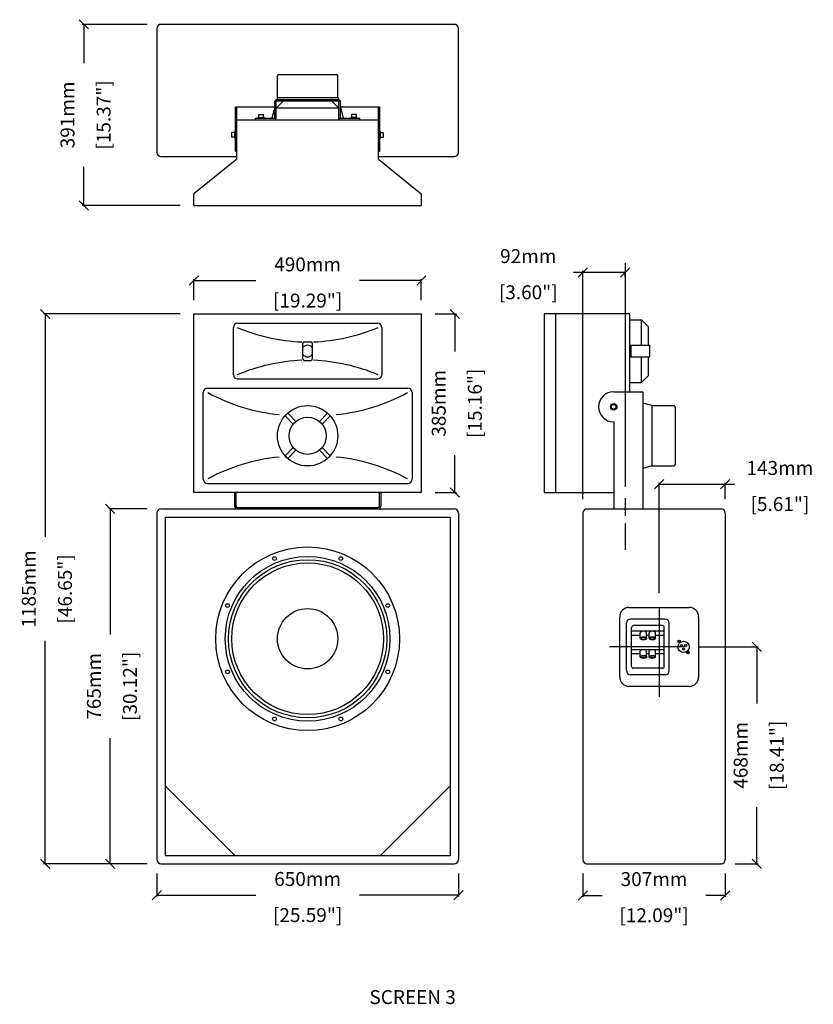
# Model space of a CAD drawing. Extents: x 4604 to 6314, y 1433 to 3555.
import ezdxf

# ---------------------------------------------------------------- set-up
doc = ezdxf.new("R2010")
doc.units = 0
doc.header["$MEASUREMENT"] = 0
doc.layers.get('Defpoints').update_dxf_attribs({"linetype": 'CONTINUOUS'})
for name, color, linetype in [('DIMS', 5, 'CONTINUOUS'), ('OBJECT', 1, 'CONTINUOUS'), ('TEXT', 7, 'CONTINUOUS')]:
    doc.layers.add(name, color=color, linetype=linetype)
doc.styles.get("Standard").update_dxf_attribs({"font": 'romans.shx', "oblique": 10, "height": 30})
doc.dimstyles.get("Standard").update_dxf_attribs({"dimtxt": 20, "dimasz": 20, "dimexe": 3, "dimexo": 30, "dimgap": 20, "dimtad": 0, "dimdec": 0, "dimzin": 0, "dimdsep": 46, "dimtxsty": 'Standard', "dimblk": 'OBLIQUE', "dimcen": 12, "dimclrd": 5, "dimclre": 5, "dimclrt": 7, "dimadec": 0, "dimazin": 0, "dimtfac": 1, "dimtdec": 0, "dimtofl": 0, "dimtmove": 0, "dimatfit": 3, "dimldrblk": 'OBLIQUE', "dimfxl": 1, "dimtolj": 1, "dimtzin": 0, "dimarcsym": 0})

# ---------------------------------------------------------------- blocks, each defined once
blk = doc.blocks.new('_Oblique')
at = {"layer": 'OBJECT', "color": 0, "lineweight": -2}
blk.add_line((-0.5, -0.5), (0.5, 0.5), dxfattribs=at)
blk = doc.blocks.new('*D14')
at = {"layer": 'Defpoints', "color": 0}
for p in [(4799, 2500.4), (4908.6, 2500.4), (4908.6, 1735.4)]:
    blk.add_point(p, dxfattribs=at)
at = {"layer": 'DIMS', "color": 5, "lineweight": -2}
for p, q in [((4878.6, 2500.4), (4796, 2500.4)), ((4799, 2500.4), (4799, 2229.8)), ((4799, 1735.4), (4799, 2006)), ((4878.6, 1735.4), (4796, 1735.4))]:
    blk.add_line(p, q, dxfattribs=at)
at = {"layer": 'DIMS', "color": 5, "lineweight": -2, "xscale": 20, "yscale": 20, "zscale": 20}
for p, rotation in [((4799, 2500.4), 90), ((4799, 1735.4), 270)]:
    blk.add_blockref('_Oblique', p, dxfattribs=dict(at, rotation=rotation))
at = {"layer": 'DIMS', "color": 7, "char_height": 30, "attachment_point": 5, "rotation": 90}
for s, insert in [('\\A1;765mm', (4764, 2117.9)), ('\\A1;[30.12"]', (4841.8, 2117.9))]:
    blk.add_mtext(s, dxfattribs=dict(at, insert=insert))
blk = doc.blocks.new('*D15')
at = {"layer": 'Defpoints', "color": 0}
for p in [(4899.6, 1744.4), (5549.6, 1744.4), (5549.6, 1667.7)]:
    blk.add_point(p, dxfattribs=at)
at = {"layer": 'DIMS', "color": 5, "lineweight": -2}
for p, q in [((4899.6, 1714.4), (4899.6, 1664.7)), ((5549.6, 1714.4), (5549.6, 1664.7)), ((4899.6, 1667.7), (5112.7, 1667.7)), ((5549.6, 1667.7), (5336.5, 1667.7))]:
    blk.add_line(p, q, dxfattribs=at)
at = {"layer": 'DIMS', "color": 5, "lineweight": -2, "xscale": 20, "yscale": 20, "zscale": 20, "rotation": 180}
blk.add_blockref('_Oblique', (4899.6, 1667.7), dxfattribs=at)
at = {"layer": 'DIMS', "color": 5, "lineweight": -2, "xscale": 20, "yscale": 20, "zscale": 20}
blk.add_blockref('_Oblique', (5549.6, 1667.7), dxfattribs=at)
at = {"layer": 'DIMS', "color": 7, "char_height": 30, "attachment_point": 5}
for s, insert in [('\\A1;650mm', (5224.6, 1702.7)), ('\\A1;[25.59"]', (5224.6, 1624.9))]:
    blk.add_mtext(s, dxfattribs=dict(at, insert=insert))
blk = doc.blocks.new('*D16')
at = {"layer": 'Defpoints', "color": 0}
for p in [(6038.4, 2202.9), (6192.7, 2202.9), (6115.6, 1735.4)]:
    blk.add_point(p, dxfattribs=at)
at = {"layer": 'DIMS', "color": 5, "lineweight": -2}
for p, q in [((6068.4, 2202.9), (6195.7, 2202.9)), ((6192.7, 2202.9), (6192.7, 2081.1)), ((6192.7, 1735.4), (6192.7, 1857.3)), ((6145.6, 1735.4), (6195.7, 1735.4))]:
    blk.add_line(p, q, dxfattribs=at)
at = {"layer": 'DIMS', "color": 5, "lineweight": -2, "xscale": 20, "yscale": 20, "zscale": 20}
for p, rotation in [((6192.7, 2202.9), 90), ((6192.7, 1735.4), 270)]:
    blk.add_blockref('_Oblique', p, dxfattribs=dict(at, rotation=rotation))
at = {"layer": 'DIMS', "color": 7, "char_height": 30, "attachment_point": 5, "rotation": 90}
for s, insert in [('\\A1;468mm', (6157.7, 1969.2)), ('\\A1;[18.41"]', (6235.6, 1969.2))]:
    blk.add_mtext(s, dxfattribs=dict(at, insert=insert))
blk = doc.blocks.new('*D17')
at = {"layer": 'Defpoints', "color": 0}
for p in [(6124.6, 2553.5), (6124.6, 2491.4), (5982.1, 2288.4)]:
    blk.add_point(p, dxfattribs=at)
at = {"layer": 'DIMS', "color": 5, "lineweight": -2}
for p, q in [((5982.1, 2318.4), (5982.1, 2556.5)), ((5982.1, 2553.5), (6124.6, 2553.5)), ((6124.6, 2521.4), (6124.6, 2556.5)), ((6124.6, 2553.5), (6144.6, 2553.5))]:
    blk.add_line(p, q, dxfattribs=at)
at = {"layer": 'DIMS', "color": 5, "lineweight": -2, "xscale": 20, "yscale": 20, "zscale": 20, "rotation": 180}
blk.add_blockref('_Oblique', (5982.1, 2553.5), dxfattribs=at)
at = {"layer": 'DIMS', "color": 5, "lineweight": -2, "xscale": 20, "yscale": 20, "zscale": 20}
blk.add_blockref('_Oblique', (6124.6, 2553.5), dxfattribs=at)
at = {"layer": 'DIMS', "color": 7, "char_height": 30, "attachment_point": 5}
for s, insert in [('\\A1;143mm', (6242.3, 2588.5)), ('\\A1;[5.61"]', (6242.3, 2510.7))]:
    blk.add_mtext(s, dxfattribs=dict(at, insert=insert))
blk = doc.blocks.new('4WAYBP')
at = {"layer": 'OBJECT'}
for p, q in [((-111, 46.2), (-9, 46.2)), ((-120, -37.2), (-120, 37.2)), ((-106, -31.2), (-106, 31.2)), ((-102, 35.2), (-18, 35.2)), ((-75.2, 16.4), (-75.2, 35.2)), ((-66.2, -35.2), (-66.2, 35.2)), ((-35.2, 16.4), (-35.2, 35.2)), ((-26.2, -35.2), (-26.2, 35.2)), ((-14, -31.2), (-14, 31.2)), ((0, -37.2), (0, 37.2)), ((-81.5, 16.4), (-69.5, 16.4)), ((-81.5, 2.7), (-69.5, 2.7)), ((-75.2, -2.7), (-75.2, 2.7)), ((-41.5, 16.4), (-29.5, 16.4)), ((-41.5, 2.7), (-29.5, 2.7)), ((-35.2, -2.7), (-35.2, 2.7)), ((-81.5, -2.7), (-69.5, -2.7)), ((-81.5, -16.4), (-69.5, -16.4)), ((-75.2, -35.2), (-75.2, -16.4)), ((-41.5, -2.7), (-29.5, -2.7)), ((-41.5, -16.4), (-29.5, -16.4)), ((-35.2, -35.2), (-35.2, -16.4)), ((-102, -35.2), (-18, -35.2)), ((-111, -46.2), (-9, -46.2))]:
    blk.add_line(p, q, dxfattribs=at)
for centre, radius, start, end in [((-111, 37.2), 9, 90, 180), ((-9, 37.2), 9, 0, 90), ((-102, 31.2), 4, 90, 180), ((-18, 31.2), 4, 0, 90), ((-111, -37.2), 9, 180, 270), ((-102, -31.2), 4, 180, 270), ((-18, -31.2), 4, 270, 0), ((-9, -37.2), 9, 270, 0)]:
    blk.add_arc(centre, radius, start, end, dxfattribs=at)
for centre in [(-81.5, 9.5), (-41.5, 9.5), (-81.5, -9.5), (-41.5, -9.5)]:
    blk.add_ellipse(centre, major_axis=(0, -6.83), ratio=0.48542, dxfattribs=at)
for centre in [(-69.5, 9.5), (-29.5, 9.5), (-69.5, -9.5), (-29.5, -9.5)]:
    blk.add_ellipse(centre, major_axis=(0, -6.83), ratio=0.48542, start_param=0, end_param=3.141593, dxfattribs=at)
for points in [[(-81.5, 3.7), (-81.4, 3.7), (-81.3, 3.7), (-81.1, 3.8), (-81, 3.9), (-80.8, 4.1), (-80.6, 4.2), (-80.2, 4.8), (-80, 5.3), (-79.5, 6.5), (-79.4, 7.2), (-79.2, 8.7), (-79.2, 9.5), (-79.3, 11.1), (-79.4, 11.9), (-79.7, 13.2), (-80, 13.8), (-80.4, 14.6), (-80.6, 14.8), (-81, 15.2), (-81.1, 15.2), (-81.3, 15.3), (-81.4, 15.4), (-81.6, 15.3), (-81.7, 15.3), (-82, 15.2), (-82.1, 15.1), (-82.4, 14.8), (-82.6, 14.5), (-82.9, 14), (-83.1, 13.7), (-83.5, 12.6), (-83.7, 11.6), (-83.9, 9.6), (-83.8, 8.5), (-83.5, 6.8), (-83.3, 6.1), (-82.9, 5), (-82.7, 4.6), (-82.3, 4.1), (-82.1, 4), (-81.8, 3.8), (-81.7, 3.7), (-81.6, 3.7), (-81.5, 3.7), (-81.5, 3.7)], [(-41.5, 3.7), (-41.4, 3.7), (-41.3, 3.7), (-41.1, 3.8), (-41, 3.9), (-40.8, 4.1), (-40.6, 4.2), (-40.2, 4.8), (-40, 5.3), (-39.5, 6.5), (-39.4, 7.2), (-39.2, 8.7), (-39.2, 9.5), (-39.3, 11.1), (-39.4, 11.9), (-39.7, 13.2), (-40, 13.8), (-40.4, 14.6), (-40.6, 14.8), (-41, 15.2), (-41.1, 15.2), (-41.3, 15.3), (-41.4, 15.4), (-41.6, 15.3), (-41.7, 15.3), (-42, 15.2), (-42.1, 15.1), (-42.4, 14.8), (-42.6, 14.5), (-42.9, 14), (-43.1, 13.7), (-43.5, 12.6), (-43.7, 11.6), (-43.9, 9.6), (-43.8, 8.5), (-43.5, 6.8), (-43.3, 6.1), (-42.9, 5), (-42.7, 4.6), (-42.3, 4.1), (-42.1, 4), (-41.8, 3.8), (-41.7, 3.7), (-41.6, 3.7), (-41.5, 3.7), (-41.5, 3.7)], [(-81.5, -15.4), (-81.4, -15.4), (-81.3, -15.3), (-81.1, -15.3), (-81, -15.2), (-80.8, -15), (-80.6, -14.8), (-80.2, -14.3), (-80, -13.8), (-79.5, -12.6), (-79.4, -11.8), (-79.2, -10.3), (-79.2, -9.5), (-79.3, -7.9), (-79.4, -7.2), (-79.7, -5.8), (-80, -5.2), (-80.4, -4.5), (-80.6, -4.2), (-81, -3.9), (-81.1, -3.8), (-81.3, -3.7), (-81.4, -3.7), (-81.6, -3.7), (-81.7, -3.7), (-82, -3.9), (-82.1, -4), (-82.4, -4.3), (-82.6, -4.5), (-82.9, -5), (-83.1, -5.3), (-83.5, -6.5), (-83.7, -7.4), (-83.9, -9.5), (-83.8, -10.5), (-83.5, -12.3), (-83.3, -13), (-82.9, -14), (-82.7, -14.4), (-82.3, -14.9), (-82.1, -15.1), (-81.8, -15.3), (-81.7, -15.3), (-81.6, -15.4), (-81.5, -15.4), (-81.5, -15.4)], [(-41.5, -15.4), (-41.4, -15.4), (-41.3, -15.3), (-41.1, -15.3), (-41, -15.2), (-40.8, -15), (-40.6, -14.8), (-40.2, -14.3), (-40, -13.8), (-39.5, -12.6), (-39.4, -11.8), (-39.2, -10.3), (-39.2, -9.5), (-39.3, -7.9), (-39.4, -7.2), (-39.7, -5.8), (-40, -5.2), (-40.4, -4.5), (-40.6, -4.2), (-41, -3.9), (-41.1, -3.8), (-41.3, -3.7), (-41.4, -3.7), (-41.6, -3.7), (-41.7, -3.7), (-42, -3.9), (-42.1, -4), (-42.4, -4.3), (-42.6, -4.5), (-42.9, -5), (-43.1, -5.3), (-43.5, -6.5), (-43.7, -7.4), (-43.9, -9.5), (-43.8, -10.5), (-43.5, -12.3), (-43.3, -13), (-42.9, -14), (-42.7, -14.4), (-42.3, -14.9), (-42.1, -15.1), (-41.8, -15.3), (-41.7, -15.3), (-41.6, -15.4), (-41.5, -15.4), (-41.5, -15.4)]]:
    blk.add_open_spline(points, degree=3, knots=[0, 0, 0, 0, 0.191887, 0.191887, 0.383774, 0.383774, 0.575661, 0.575661, 0.949802, 0.949802, 1.323943, 1.323943, 1.698084, 1.698084, 2.072225, 2.072225, 2.446366, 2.446366, 2.718116, 2.718116, 2.940918, 2.940918, 3.163719, 3.163719, 3.386521, 3.386521, 3.609323, 3.609323, 3.832124, 3.832124, 4.054926, 4.054926, 4.540662, 4.540662, 5.026399, 5.026399, 5.415374, 5.415374, 5.726426, 5.726426, 5.97299, 5.97299, 6.219555, 6.219555, 6.283185, 6.283185, 6.283185, 6.283185], dxfattribs=at)
blk = doc.blocks.new('4BPPNL')
at = {"layer": 'OBJECT'}
for p, q in [((-65, 85), (65, 85)), ((-85, -65), (-85, 65)), ((85, 65), (85, -65)), ((65, -85), (-65, -85))]:
    blk.add_line(p, q, dxfattribs=at)
for centre, radius in [((43.1, 12), 2.75), ((52.6, 0), 12), ((43.1, 12), 1.65), ((48.1, 2.9), 2.14), ((57.2, 2.9), 2.14), ((52.6, -4.7), 2.14), ((62.1, -12), 2.75), ((62.1, -12), 1.65)]:
    blk.add_circle(centre, radius, dxfattribs=at)
for centre, start, end in [((-65, 65), 90, 180), ((65, 65), 0, 90), ((-65, -65), 180, 270), ((65, -65), 270, 0)]:
    blk.add_arc(centre, 20, start, end, dxfattribs=at)
at = {"layer": 'DIMS', "rotation": 90}
blk.add_blockref('4WAYBP', (-24.3, 60), dxfattribs=at)
blk = doc.blocks.new('*D18')
at = {"layer": 'Defpoints', "color": 0}
for p in [(5469.6, 2992.3), (4979.6, 2920.4), (5469.6, 2920.4)]:
    blk.add_point(p, dxfattribs=at)
at = {"layer": 'DIMS', "color": 5, "lineweight": -2}
for p, q in [((4979.6, 2950.4), (4979.6, 2995.3)), ((4979.6, 2992.3), (5112.7, 2992.3)), ((5469.6, 2992.3), (5336.5, 2992.3)), ((5469.6, 2950.4), (5469.6, 2995.3))]:
    blk.add_line(p, q, dxfattribs=at)
at = {"layer": 'DIMS', "color": 5, "lineweight": -2, "xscale": 20, "yscale": 20, "zscale": 20, "rotation": 180}
blk.add_blockref('_Oblique', (4979.6, 2992.3), dxfattribs=at)
at = {"layer": 'DIMS', "color": 5, "lineweight": -2, "xscale": 20, "yscale": 20, "zscale": 20}
blk.add_blockref('_Oblique', (5469.6, 2992.3), dxfattribs=at)
at = {"layer": 'DIMS', "color": 7, "char_height": 30, "attachment_point": 5}
for s, insert in [('\\A1;490mm', (5224.6, 3027.3)), ('\\A1;[19.29"]', (5224.6, 2949.4))]:
    blk.add_mtext(s, dxfattribs=dict(at, insert=insert))
blk = doc.blocks.new('*D19')
at = {"layer": 'Defpoints', "color": 0}
for p in [(5469.6, 2920.4), (5542.1, 2920.4), (5469.6, 2535.4)]:
    blk.add_point(p, dxfattribs=at)
at = {"layer": 'DIMS', "color": 5, "lineweight": -2}
for p, q in [((5499.6, 2920.4), (5545.1, 2920.4)), ((5542.1, 2920.4), (5542.1, 2839.8)), ((5542.1, 2535.4), (5542.1, 2616)), ((5499.6, 2535.4), (5545.1, 2535.4))]:
    blk.add_line(p, q, dxfattribs=at)
at = {"layer": 'DIMS', "color": 5, "lineweight": -2, "xscale": 20, "yscale": 20, "zscale": 20}
for p, rotation in [((5542.1, 2920.4), 90), ((5542.1, 2535.4), 270)]:
    blk.add_blockref('_Oblique', p, dxfattribs=dict(at, rotation=rotation))
at = {"layer": 'DIMS', "color": 7, "char_height": 30, "attachment_point": 5, "rotation": 90}
for s, insert in [('\\A1;385mm', (5507.1, 2727.9)), ('\\A1;[15.16"]', (5584.9, 2727.9))]:
    blk.add_mtext(s, dxfattribs=dict(at, insert=insert))
blk = doc.blocks.new('*D20')
at = {"layer": 'Defpoints', "color": 0}
for p in [(5909.1, 3030.6), (5817.6, 3010.1), (5817.6, 2491.4)]:
    blk.add_point(p, dxfattribs=at)
at = {"layer": 'DIMS', "color": 5, "lineweight": -2}
for p, q in [((5817.6, 3010.1), (5797.6, 3010.1)), ((5817.6, 2521.4), (5817.6, 3013.1)), ((5909.1, 3010.1), (5817.6, 3010.1)), ((5909.1, 3000.6), (5909.1, 3007.1))]:
    blk.add_line(p, q, dxfattribs=at)
at = {"layer": 'DIMS', "color": 5, "lineweight": -2, "xscale": 20, "yscale": 20, "zscale": 20, "rotation": 180}
blk.add_blockref('_Oblique', (5817.6, 3010.1), dxfattribs=at)
at = {"layer": 'DIMS', "color": 5, "lineweight": -2, "xscale": 20, "yscale": 20, "zscale": 20}
blk.add_blockref('_Oblique', (5909.1, 3010.1), dxfattribs=at)
at = {"layer": 'DIMS', "color": 7, "char_height": 30, "attachment_point": 5}
for s, insert in [('\\A1;92mm', (5700, 3045.1)), ('\\A1;[3.60"]', (5700, 2967.2))]:
    blk.add_mtext(s, dxfattribs=dict(at, insert=insert))
blk = doc.blocks.new('*D21')
at = {"layer": 'Defpoints', "color": 0}
for p in [(4658.8, 2920.4), (4979.6, 2920.4), (4908.6, 1735.4)]:
    blk.add_point(p, dxfattribs=at)
at = {"layer": 'DIMS', "color": 5, "lineweight": -2}
for p, q in [((4949.6, 2920.4), (4655.8, 2920.4)), ((4658.8, 2920.4), (4658.8, 2439.9)), ((4658.8, 1735.4), (4658.8, 2215.9)), ((4878.6, 1735.4), (4655.8, 1735.4))]:
    blk.add_line(p, q, dxfattribs=at)
at = {"layer": 'DIMS', "color": 5, "lineweight": -2, "xscale": 20, "yscale": 20, "zscale": 20}
for p, rotation in [((4658.8, 2920.4), 90), ((4658.8, 1735.4), 270)]:
    blk.add_blockref('_Oblique', p, dxfattribs=dict(at, rotation=rotation))
at = {"layer": 'DIMS', "color": 7, "char_height": 30, "attachment_point": 5, "rotation": 90}
for s, insert in [('\\A1;1185mm', (4623.8, 2327.9)), ('\\A1;[46.65"]', (4701.7, 2327.9))]:
    blk.add_mtext(s, dxfattribs=dict(at, insert=insert))
blk = doc.blocks.new('*D22')
at = {"layer": 'Defpoints', "color": 0}
for p in [(4908.6, 3544.7), (4742.1, 3154.2), (4979.6, 3154.2)]:
    blk.add_point(p, dxfattribs=at)
at = {"layer": 'DIMS', "color": 5, "lineweight": -2}
for p, q in [((4878.6, 3544.7), (4739.1, 3544.7)), ((4742.1, 3544.7), (4742.1, 3461.3)), ((4742.1, 3154.2), (4742.1, 3237.6)), ((4949.6, 3154.2), (4739.1, 3154.2))]:
    blk.add_line(p, q, dxfattribs=at)
at = {"layer": 'DIMS', "color": 5, "lineweight": -2, "xscale": 20, "yscale": 20, "zscale": 20}
for p, rotation in [((4742.1, 3544.7), 90), ((4742.1, 3154.2), 270)]:
    blk.add_blockref('_Oblique', p, dxfattribs=dict(at, rotation=rotation))
at = {"layer": 'DIMS', "color": 7, "char_height": 30, "attachment_point": 5, "rotation": 90}
for s, insert in [('\\A1;391mm', (4707.1, 3349.5)), ('\\A1;[15.37"]', (4785, 3349.5))]:
    blk.add_mtext(s, dxfattribs=dict(at, insert=insert))
blk = doc.blocks.new('*D23')
at = {"layer": 'Defpoints', "color": 0}
for p in [(5817.6, 1744.4), (6124.6, 1744.4), (5817.6, 1667.4)]:
    blk.add_point(p, dxfattribs=at)
at = {"layer": 'DIMS', "color": 5, "lineweight": -2}
for p, q in [((5817.6, 1714.4), (5817.6, 1664.4)), ((6124.6, 1714.4), (6124.6, 1664.4)), ((5817.6, 1667.4), (5859.2, 1667.4)), ((6124.6, 1667.4), (6083, 1667.4))]:
    blk.add_line(p, q, dxfattribs=at)
at = {"layer": 'DIMS', "color": 5, "lineweight": -2, "xscale": 20, "yscale": 20, "zscale": 20, "rotation": 180}
blk.add_blockref('_Oblique', (5817.6, 1667.4), dxfattribs=at)
at = {"layer": 'DIMS', "color": 5, "lineweight": -2, "xscale": 20, "yscale": 20, "zscale": 20}
blk.add_blockref('_Oblique', (6124.6, 1667.4), dxfattribs=at)
at = {"layer": 'DIMS', "color": 7, "char_height": 30, "attachment_point": 5}
for s, insert in [('\\A1;307mm', (5971.1, 1702.4)), ('\\A1;[12.09"]', (5971.1, 1624.5))]:
    blk.add_mtext(s, dxfattribs=dict(at, insert=insert))

msp = doc.modelspace()

# ---------------------------------------------------------------- linework, layer by layer
at = {"layer": 'DIMS', "color": 5}
for p, q in [((5909.1, 3030.6), (5909.1, 2548.5)), ((5909.1, 2523.6), (5909.1, 2485.1)), ((5909.1, 2468.7), (5909.1, 2412.4))]:
    msp.add_line(p, q, dxfattribs=at)
at = {"layer": 'DIMS'}
for p, q in [((5982.1, 2288.4), (5982.1, 2095.6)), ((6038.4, 2202.9), (5875.4, 2202.9))]:
    msp.add_line(p, q, dxfattribs=at)
at = {"layer": 'OBJECT'}
for p, q in [((5540.6, 3544.7), (4908.6, 3544.7)), ((4899.6, 3535.7), (4899.6, 3268.7)), ((5549.6, 3268.7), (5549.6, 3535.7)), ((4908.6, 3259.7), (5072.1, 3259.7)), ((5377.1, 3259.7), (5540.6, 3259.7)), ((4899.6, 2491.4), (4899.6, 1744.4)), ((4908.6, 2500.4), (5540.6, 2500.4)), ((5549.6, 2491.4), (5549.6, 1744.4)), ((5817.6, 2491.4), (5817.6, 1744.4)), ((5826.6, 2500.4), (6115.6, 2500.4)), ((6124.6, 2491.4), (6124.6, 1744.4)), ((4917.6, 2482.4), (4917.6, 1753.4)), ((4917.6, 2482.4), (5531.6, 2482.4)), ((5531.6, 2482.4), (5531.6, 1753.4)), ((5067.6, 1753.4), (4917.6, 1903.4)), ((5381.6, 1753.4), (5531.6, 1903.4)), ((4917.6, 1753.4), (5531.6, 1753.4)), ((4908.6, 1735.4), (5540.6, 1735.4)), ((5826.6, 1735.4), (6115.6, 1735.4))]:
    msp.add_line(p, q, dxfattribs=at)
at = {"layer": 'OBJECT', "color": 1}
for p, q in [((5159.6, 3386.7), (5159.6, 3433.7)), ((5162.6, 3436.7), (5286.6, 3436.7)), ((5289.6, 3386.7), (5289.6, 3433.7)), ((5154.1, 3343.2), (5154.1, 3379.2)), ((5292.1, 3382.2), (5157.1, 3382.2)), ((5157.1, 3364.2), (5172.1, 3379.2)), ((5157.1, 3342.2), (5157.1, 3378.2)), ((5291.1, 3379.2), (5158.1, 3379.2)), ((5159.6, 3386.7), (5158.3, 3381.9)), ((5159.6, 3386.7), (5289.6, 3386.7)), ((5292.1, 3364.2), (5277.1, 3379.2)), ((5289.6, 3386.7), (5290.9, 3381.9)), ((5292.1, 3339.2), (5292.1, 3378.2)), ((5295.1, 3343.2), (5295.1, 3379.2)), ((5069.1, 3366.7), (5154.1, 3366.7)), ((5069.1, 3271.7), (5069.1, 3366.7)), ((5072.1, 3254.2), (5072.1, 3366.7)), ((5154.1, 3366.2), (5147.7, 3342.2)), ((5292.1, 3364.2), (5157.1, 3364.2)), ((5295.1, 3366.7), (5380.1, 3366.7)), ((5295.1, 3366.2), (5301.5, 3342.2)), ((5377.1, 3254.2), (5377.1, 3366.7)), ((5380.1, 3271.7), (5380.1, 3366.7)), ((5072.1, 3339.2), (5377.1, 3339.2)), ((5112.1, 3342.2), (5153.1, 3342.2)), ((5112.1, 3339.2), (5112.1, 3342.2)), ((5117.6, 3343.7), (5131.6, 3343.7)), ((5117.6, 3342.2), (5117.6, 3343.7)), ((5119.6, 3343.7), (5119.6, 3350.2)), ((5119.6, 3350.2), (5129.6, 3350.2)), ((5129.6, 3343.7), (5129.6, 3350.2)), ((5131.6, 3342.2), (5131.6, 3343.7)), ((5296.1, 3342.2), (5337.1, 3342.2)), ((5317.6, 3342.2), (5317.6, 3343.7)), ((5331.6, 3343.7), (5317.6, 3343.7)), ((5329.6, 3350.2), (5319.6, 3350.2)), ((5319.6, 3343.7), (5319.6, 3350.2)), ((5329.6, 3343.7), (5329.6, 3350.2)), ((5331.6, 3342.2), (5331.6, 3343.7)), ((5337.1, 3339.2), (5337.1, 3342.2)), ((5061.1, 3301.7), (5061.1, 3311.7)), ((5067.6, 3311.7), (5061.1, 3311.7)), ((5069.1, 3313.7), (5067.6, 3313.7)), ((5067.6, 3299.7), (5067.6, 3313.7)), ((5380.1, 3313.7), (5381.6, 3313.7)), ((5381.6, 3299.7), (5381.6, 3313.7)), ((5381.6, 3311.7), (5388.1, 3311.7)), ((5388.1, 3301.7), (5388.1, 3311.7)), ((5067.6, 3301.7), (5061.1, 3301.7)), ((5069.1, 3299.7), (5067.6, 3299.7)), ((5380.1, 3299.7), (5381.6, 3299.7)), ((5381.6, 3301.7), (5388.1, 3301.7)), ((5069.1, 3271.7), (5072.1, 3271.7)), ((5377.1, 3271.7), (5380.1, 3271.7)), ((5072.1, 3254.2), (4979.6, 3179.2)), ((5377.1, 3254.2), (5469.6, 3179.2)), ((4979.6, 3154.2), (4979.6, 3179.2)), ((5469.6, 3179.2), (5469.6, 3154.2)), ((4979.6, 3154.2), (5469.6, 3154.2)), ((4979.6, 2920.4), (5469.6, 2920.4)), ((4979.6, 2535.4), (4979.6, 2920.4)), ((5469.6, 2920.4), (5469.6, 2535.4)), ((5919.1, 2920.4), (5734.1, 2920.4)), ((5734.1, 2920.4), (5734.1, 2535.4)), ((5759.1, 2920.4), (5759.1, 2535.4)), ((5919.1, 2752.9), (5919.1, 2920.4)), ((5919.1, 2907.9), (5944.1, 2907.9)), ((5944.1, 2852.9), (5944.1, 2907.9)), ((5944.1, 2907.9), (5959.1, 2892.9)), ((5064.6, 2789.4), (5064.6, 2891.4)), ((5073.6, 2900.4), (5375.6, 2900.4)), ((5384.6, 2891.4), (5384.6, 2789.4)), ((5959.1, 2852.9), (5959.1, 2892.9)), ((5214.6, 2823.4), (5214.6, 2857.4)), ((5217.6, 2860.4), (5231.6, 2860.4)), ((5234.6, 2857.4), (5234.6, 2823.4)), ((5919.1, 2852.9), (5962.1, 2852.9)), ((5922.1, 2827.9), (5922.1, 2852.9)), ((5962.1, 2827.9), (5962.1, 2852.9)), ((5919.1, 2827.9), (5962.1, 2827.9)), ((5944.1, 2772.9), (5944.1, 2827.9)), ((5959.1, 2787.9), (5959.1, 2827.9)), ((5217.6, 2820.4), (5231.6, 2820.4)), ((5073.6, 2780.4), (5375.6, 2780.4)), ((5944.1, 2772.9), (5959.1, 2787.9)), ((5008.6, 2760.4), (5440.6, 2760.4)), ((5919.1, 2772.9), (5944.1, 2772.9)), ((4999.6, 2564.4), (4999.6, 2751.4)), ((5449.6, 2751.4), (5449.6, 2564.4)), ((5884.1, 2752.9), (5946.6, 2752.9)), ((5946.6, 2752.9), (5946.6, 2500.4)), ((5966.6, 2722.9), (5946.6, 2728.3)), ((5966.6, 2722.9), (5966.6, 2592.9)), ((5966.6, 2722.9), (6013.6, 2722.9)), ((6016.6, 2719.9), (6016.6, 2595.9)), ((5193.6, 2683.2), (5175.9, 2701)), ((5199.3, 2688.9), (5181.6, 2706.6)), ((5249.9, 2688.9), (5267.7, 2706.6)), ((5255.6, 2683.2), (5273.3, 2701)), ((5884.1, 2687.9), (5884.1, 2500.4)), ((5193.6, 2632.6), (5175.9, 2614.9)), ((5255.6, 2632.6), (5273.3, 2614.9)), ((5199.3, 2626.9), (5181.6, 2609.2)), ((5249.9, 2626.9), (5267.7, 2609.2)), ((5966.6, 2592.9), (5946.6, 2587.6)), ((5966.6, 2592.9), (6013.6, 2592.9)), ((5008.6, 2555.4), (5440.6, 2555.4)), ((5469.6, 2535.4), (4979.6, 2535.4)), ((5067.1, 2535.4), (5067.1, 2506.4)), ((5070.1, 2535.4), (5070.1, 2506.4)), ((5379.1, 2535.4), (5379.1, 2506.4)), ((5382.1, 2535.4), (5382.1, 2506.4)), ((5734.1, 2535.4), (5884.1, 2535.4)), ((5073.1, 2503.4), (5376.1, 2503.4))]:
    msp.add_line(p, q, dxfattribs=at)
for centre, radius in [((5224.6, 2657.9), 65), ((5884.1, 2720.4), 7), ((5884.1, 2720.4), 5), ((5224.6, 2657.9), 40)]:
    msp.add_circle(centre, radius, dxfattribs=at)
at = {"layer": 'OBJECT'}
for centre, radius in [((5224.6, 2220.4), 198), ((5224.6, 2220.4), 177.5), ((5224.6, 2220.4), 170.5), ((5224.6, 2220.4), 163.5), ((5153.1, 2393.2), 4), ((5296.2, 2393.2), 4), ((5051.9, 2292), 4), ((5397.4, 2292), 4), ((5224.6, 2220.4), 65), ((5051.9, 2148.9), 4), ((5397.4, 2148.9), 4), ((5153.1, 2047.6), 4), ((5296.2, 2047.6), 4)]:
    msp.add_circle(centre, radius, dxfattribs=at)
for centre, start, end in [((4908.6, 3535.7), 90, 180), ((5540.6, 3535.7), 0, 90), ((4908.6, 3268.7), 180, 270), ((5540.6, 3268.7), 270, 0), ((4908.6, 2491.4), 90, 180), ((5540.6, 2491.4), 0, 90), ((5826.6, 2491.4), 90, 180), ((6115.6, 2491.4), 0, 90), ((4908.6, 1744.4), 180, 270), ((5540.6, 1744.4), 270, 0), ((5826.6, 1744.4), 180, 270), ((6115.6, 1744.4), 270, 0)]:
    msp.add_arc(centre, 9, start, end, dxfattribs=at)
at = {"layer": 'OBJECT', "color": 1}
for centre, radius, start, end in [((5162.6, 3433.7), 3, 90, 180), ((5286.6, 3433.7), 3, 0, 90), ((5157.1, 3379.2), 3, 90, 180), ((5158.1, 3378.2), 1, 90, 180), ((5291.1, 3378.2), 1, 0, 90), ((5292.1, 3379.2), 3, 0, 90), ((5153.1, 3343.2), 1, 270, 0), ((5154.1, 3342.2), 3, 270, 0), ((5295.1, 3342.2), 3, 180, 270), ((5296.1, 3343.2), 1, 180, 270), ((5073.6, 2891.4), 9, 90, 180), ((5233.6, 3280.4), 420.9, 247.5734, 267.0542), ((5215.7, 3280.4), 420.9, 272.9458, 292.4266), ((5375.6, 2891.4), 9, 0, 90), ((5217.6, 2857.4), 3, 90, 180), ((5224.6, 2840.4), 12.5, 36.8699, 143.1301), ((5231.6, 2857.4), 3, 0, 90), ((5224.6, 2840.4), 12.5, 216.8699, 323.1301), ((5217.6, 2823.4), 3, 180, 270), ((5231.6, 2823.4), 3, 270, 0), ((5233.6, 2400.5), 420.9, 92.9458, 112.4266), ((5215.7, 2400.5), 420.9, 67.5734, 87.0542), ((5073.6, 2789.4), 9, 180, 270), ((5375.6, 2789.4), 9, 270, 0), ((5008.6, 2751.4), 9, 90, 180), ((5440.6, 2751.4), 9, 0, 90), ((5202.3, 3105.6), 403.8, 241.4575, 264.4324), ((5246.9, 3105.6), 403.8, 275.5676, 298.5425), ((5884.1, 2720.4), 32.5, 90, 270), ((6013.6, 2719.9), 3, 0, 90), ((5202.3, 2210.2), 403.8, 95.5676, 118.5425), ((5246.9, 2210.2), 403.8, 61.4575, 84.4324), ((6013.6, 2595.9), 3, 270, 0), ((5008.6, 2564.4), 9, 180, 270), ((5440.6, 2564.4), 9, 270, 0), ((5073.1, 2506.4), 6, 180, 270), ((5073.1, 2506.4), 3, 180, 270), ((5376.1, 2506.4), 3, 270, 0), ((5376.1, 2506.4), 6, 270, 0)]:
    msp.add_arc(centre, radius, start, end, dxfattribs=at)

# ---------------------------------------------------------------- block references
at = {"layer": 'TEXT'}
msp.add_blockref('4BPPNL', (5982.1, 2202.9), dxfattribs=at)

# ---------------------------------------------------------------- texts
at = {"layer": 'TEXT', "oblique": 10}
msp.add_text('%%USCREEN 3', height=30, dxfattribs=at).set_placement((5357.8, 1433.1))

# ---------------------------------------------------------------- dimensions: what is measured, and where the dimension line sits
at = {"layer": 'DIMS'}
for base, p1, p2, picture, middle in [((4742.0972467, 3154.2071101), (4908.6204158, 3544.7071101), (4979.6204158, 3154.2071101), '*D22', (4742.0972467, 3349.4571101)), ((4658.8, 2920.4), (4908.6, 1735.4), (4979.6, 2920.4), '*D21', (4658.8, 2327.9)), ((4799, 2500.4), (4908.6, 1735.4), (4908.6, 2500.4), '*D14', (4799, 2117.9)), ((6192.7452, 2202.9148), (6115.6166, 1735.4133), (6038.4086, 2202.9148), '*D16', (6192.7452, 1969.164))]:
    dim = msp.add_linear_dim(base=base, p1=p1, p2=p2, angle=90, dimstyle='Standard', override={"dimpost": 'mm\\X'}, dxfattribs=at)
    dim.commit()
    dim.dimension.update_dxf_attribs({"geometry": picture, "text_midpoint": middle})
at = {"layer": 'DIMS', "color": 5}
for base, p1, p2, picture, middle in [((5817.6165501, 3010.0990992), (5909.1165501, 3030.6131239), (5817.6165501, 2491.4132562), '*D20', (5700.0147905, 3010.0990992)), ((5469.6, 2992.3), (4979.6, 2920.4), (5469.6, 2920.4), '*D18', (5224.6, 2992.3))]:
    dim = msp.add_linear_dim(base=base, p1=p1, p2=p2, dimstyle='Standard', override={"dimpost": 'mm\\X'}, dxfattribs=at)
    dim.commit()
    dim.dimension.update_dxf_attribs({"geometry": picture, "text_midpoint": middle})
dim = msp.add_linear_dim(base=(5542.1, 2920.4), p1=(5469.6, 2535.4), p2=(5469.6, 2920.4), angle=90, dimstyle='Standard', override={"dimpost": 'mm\\X'}, dxfattribs=at)
dim.commit()
dim.dimension.update_dxf_attribs({"geometry": '*D19', "text_midpoint": (5542.1, 2727.9)})
at = {"layer": 'DIMS'}
for base, p1, p2, picture, middle in [((6124.6165501, 2553.5295884), (5982.1165501, 2288.3982812), (6124.6165501, 2491.4132562), '*D17', (6242.3063437, 2553.5295884)), ((5549.6, 1667.7), (4899.6, 1744.4), (5549.6, 1744.4), '*D15', (5224.6, 1667.7)), ((5817.6, 1667.4), (6124.6, 1744.4), (5817.6, 1744.4), '*D23', (5971.1, 1667.4))]:
    dim = msp.add_linear_dim(base=base, p1=p1, p2=p2, dimstyle='Standard', override={"dimpost": 'mm\\X'}, dxfattribs=at)
    dim.commit()
    dim.dimension.update_dxf_attribs({"geometry": picture, "text_midpoint": middle})

doc.saveas('drawing.dxf')
